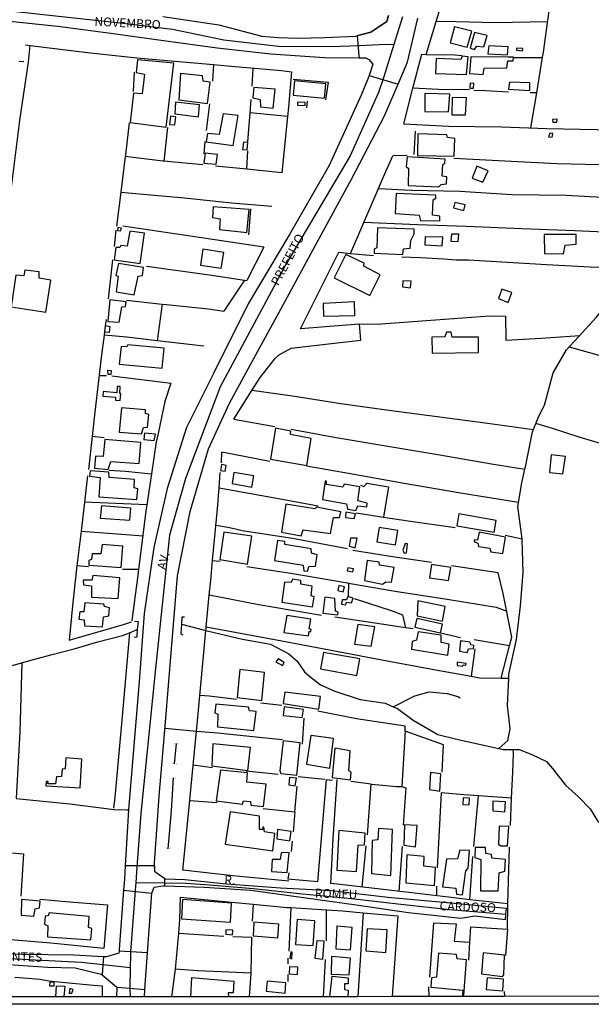
# Model space of a CAD drawing. Units: millimetres. Extents: x 187945 to 190362, y 1671518 to 1674296.
# Drawn here: x 190014 to 190175, y 1671518 to 1671794 of the extents above; entities that cross this region are included whole.
import ezdxf
from ezdxf.enums import TextEntityAlignment as Align

# ---------------------------------------------------------------- set-up
doc = ezdxf.new("R2010")
doc.units = ezdxf.units.MM
doc.header["$MEASUREMENT"] = 0
for name, color, linetype in [('IMAGEM', 7, 'Continuous'), ('V-ARROIO', 5, 'Continuous'), ('V-BUEIRO', 5, 'Continuous'), ('V-CRUZAMENTO', 1, 'Continuous'), ('V-EDIFICACAO', 30, 'Continuous'), ('V-EIXO_DE_LOGRADOURO', 3, 'Continuous'), ('V-LOTE', 1, 'Continuous'), ('V-NOME_DOS_LOGRADOUROS', 7, 'Continuous'), ('V-PONTE_VIADUTO_PASSARELA', 2, 'Continuous'), ('V-QUADRA', 4, 'Continuous'), ('V-TESTADA', 140, 'Continuous'), ('V-VALETA', 6, 'Continuous'), ('X-LIMITE_5000', 7, 'Continuous')]:
    doc.layers.add(name, color=color, linetype=linetype)
picture_1 = doc.add_image_def('image1.jpg', size_in_pixel=(4023, 4630))

# ---------------------------------------------------------------- blocks, each defined once
blk = doc.blocks.new('305')
at = {"color": 0, "linetype": 'ByBlock', "lineweight": -2, "const_width": 0.05}
blk.add_lwpolyline([(0.73, 0.39, 0.60863), (-0.73, 0.38)], format="xyb", dxfattribs=at)

msp = doc.modelspace()

# ---------------------------------------------------------------- linework, layer by layer
at = {"layer": 'V-ARROIO'}
for points in [[(190168.94, 1671702.44), (190170.57, 1671704.1), (190176.55, 1671710.68), (190180.93, 1671716.13)], [(190156.47, 1671668.02), (190156.61, 1671668.66), (190158.64, 1671678.55), (190160.36, 1671682.96), (190161.97, 1671686.08), (190164.4, 1671695.11), (190168.17, 1671701.65), (190168.94, 1671702.44)], [(190155.71, 1671648.5), (190154.46, 1671657.54), (190155.62, 1671664.2), (190156.47, 1671668.02)], [(190151.95, 1671609.27), (190152, 1671610.36), (190154.11, 1671620.14), (190155.23, 1671629.6), (190155.96, 1671638.94), (190155.74, 1671648.28), (190155.71, 1671648.5)], [(190059.82, 1671624.42), (190066.74, 1671622.68)], [(189991.07, 1671608.4), (189991.49, 1671608.52), (189995.3, 1671609.39), (189998.77, 1671610.51), (190006.44, 1671611.64), (190009.28, 1671611.95), (190016.12, 1671613.92), (190023.04, 1671615.81), (190029.68, 1671617.54), (190036.32, 1671619.47), (190043.27, 1671621.24), (190045.24, 1671621.99)], [(190045.24, 1671621.99), (190047.37, 1671622.94)], [(190066.74, 1671622.68), (190069.03, 1671622.1), (190077.01, 1671620.21), (190084.91, 1671618.87), (190090.09, 1671616.12), (190092.44, 1671614.03), (190094.45, 1671611.08), (190095.94, 1671609.71), (190098.96, 1671607.43), (190103.01, 1671605.66), (190110.08, 1671603.3), (190117.15, 1671602.24), (190119.4, 1671601.24)], [(190149.1, 1671589.52), (190151.66, 1671591.75), (190152.37, 1671595.06), (190151.59, 1671601.57), (190151.95, 1671609.27)], [(190119.4, 1671601.24), (190120.6, 1671600.71), (190125.05, 1671597.48), (190132, 1671593.47), (190137.34, 1671592.09), (190143.63, 1671590.71), (190149.1, 1671589.52)], [(190149.1, 1671589.52), (190150.35, 1671589.25), (190154.9, 1671589.21), (190158.45, 1671587.79), (190162.53, 1671585.82), (190164.26, 1671583.82), (190167.87, 1671579.14), (190171.57, 1671575.87), (190174.82, 1671572.53), (190176.87, 1671569.14), (190181.11, 1671564.54), (190185.05, 1671561.82), (190189.92, 1671560.48)]]:
    msp.add_lwpolyline(points, dxfattribs=at)
at = {"layer": 'V-CRUZAMENTO'}
msp.add_lwpolyline([(190118.07, 1671795.63), (190117.6, 1671793.96), (190117.6, 1671793.96), (190113.14, 1671790.96), (190110.18, 1671790.19), (190110.18, 1671790.19), (190109.24, 1671789.94), (190109.24, 1671789.94), (190109.77, 1671784.37), (190109.85, 1671783.72), (190109.85, 1671783.72), (190111.76, 1671783.71), (190111.76, 1671783.71), (190112.59, 1671783.24), (190113.71, 1671781.95), (190113.71, 1671781.95), (190112.65, 1671778.76), (190112.65, 1671778.76), (190120.81, 1671776.36), (190120.81, 1671776.36), (190121.27, 1671777.43), (190121.27, 1671777.43), (190123.46, 1671782.52), (190126.34, 1671794.87)], dxfattribs=at)
for points in [[(190043.54, 1671549.67), (190043.54, 1671549.67), (190051.48, 1671548.81), (190051.48, 1671548.81), (190051.67, 1671549.28), (190051.67, 1671549.28), (190052.16, 1671550.48), (190054.7, 1671550.87), (190055.18, 1671550.85), (190055.18, 1671550.85), (190055.18, 1671550.85), (190055.18, 1671550.85), (190055.2, 1671552.79), (190055.2, 1671552.79), (190052.37, 1671554.77), (190052.32, 1671555.61), (190052.32, 1671555.61), (190052.26, 1671556.46), (190052.26, 1671556.46), (190043.99, 1671556.45), (190043.99, 1671556.45), (190043.77, 1671552.78), (190043.54, 1671549.67)], [(190037.71, 1671528.64), (190037.49, 1671525.8), (190037.49, 1671525.8), (190041.7, 1671522.36), (190041.7, 1671522.36), (190041.7, 1671522.37), (190041.7, 1671522.37), (190045.27, 1671522.08), (190045.27, 1671522.08), (190049.56, 1671521.74), (190049.56, 1671521.74), (190050.29, 1671532.03), (190050.29, 1671532.03), (190045.54, 1671532.32), (190045.54, 1671532.32), (190042.27, 1671532.52), (190042.27, 1671532.52), (190042.24, 1671531.89), (190042.24, 1671531.89), (190038.71, 1671530.87), (190037.89, 1671530.91), (190037.89, 1671530.91), (190037.71, 1671528.64)]]:
    msp.add_lwpolyline(points, close=True, dxfattribs=at)
at = {"layer": 'V-EDIFICACAO'}
for points in [[(190136.69, 1671792.46), (190135.44, 1671787.94), (190140.22, 1671786.75), (190141.53, 1671791.18), (190136.69, 1671792.46)], [(190142.27, 1671790.89), (190141.05, 1671786.43), (190142.34, 1671786.08), (190142.91, 1671787.01), (190144.9, 1671786.78), (190145.83, 1671789.96), (190142.27, 1671790.89)], [(190146.35, 1671787.1), (190146.09, 1671784.89), (190151.58, 1671784.6), (190151.8, 1671786.78), (190146.35, 1671787.1)], [(190138.81, 1671784.15), (190138.42, 1671783.28), (190131.55, 1671783.54), (190131.36, 1671779.34), (190140.06, 1671779.08), (190140.47, 1671783.99), (190138.81, 1671784.15)], [(190141.24, 1671783.99), (190140.89, 1671779.34), (190144.74, 1671779.08), (190145.06, 1671780.78), (190151.35, 1671780.88), (190151.67, 1671782.87), (190153.16, 1671782.86), (190153.26, 1671783.88), (190151.73, 1671783.92), (190141.24, 1671783.99)], [(190154.14, 1671786.43), (190154.14, 1671785.85), (190155.78, 1671785.72), (190155.91, 1671786.36), (190154.14, 1671786.43)], [(190047.47, 1671783.12), (190047.12, 1671779.59), (190049.43, 1671779.14), (190048.76, 1671773.56), (190046.35, 1671773.75), (190045.45, 1671765.51), (190055.5, 1671764.19), (190057.74, 1671782.19), (190047.47, 1671783.12)], [(190059.6, 1671779.3), (190059.06, 1671771.92), (190067.14, 1671770.9), (190067.95, 1671776.87), (190065.93, 1671777.15), (190065.8, 1671778.66), (190059.6, 1671779.3)], [(190091.66, 1671777.25), (190091.28, 1671773.24), (190100.07, 1671772.4), (190100.49, 1671776.42), (190091.66, 1671777.25)], [(190141.08, 1671776.61), (190140.96, 1671775.23), (190142.05, 1671775.23), (190142.14, 1671776.51), (190141.08, 1671776.61)], [(190152.16, 1671776.9), (190151.9, 1671774.91), (190157.87, 1671774.52), (190157.87, 1671776.71), (190152.16, 1671776.9)], [(190080.21, 1671775.39), (190079.95, 1671772.5), (190082, 1671772.05), (190082.04, 1671769.9), (190085.63, 1671769.58), (190086.24, 1671774.91), (190080.21, 1671775.39)], [(190128.34, 1671773.66), (190128.31, 1671768.62), (190135.02, 1671768.55), (190135.34, 1671773.46), (190128.34, 1671773.66)], [(190058.19, 1671771.22), (190057.97, 1671767.94), (190064.61, 1671767.14), (190064.93, 1671770.54), (190058.19, 1671771.22)], [(190092.5, 1671771.25), (190092.46, 1671770.45), (190094.65, 1671770.32), (190094.62, 1671771.12), (190092.5, 1671771.25)], [(190135.98, 1671772.53), (190135.88, 1671767.72), (190139.77, 1671767.69), (190140.02, 1671772.44), (190135.98, 1671772.53)], [(190056.75, 1671767.3), (190056.49, 1671764.93), (190058, 1671764.86), (190058.22, 1671767.17), (190056.75, 1671767.3)], [(190071.54, 1671768.01), (190070.45, 1671762.14), (190067.18, 1671762.46), (190066.82, 1671760.08), (190074.43, 1671759.05), (190075.81, 1671767.53), (190071.54, 1671768.01)], [(190164.25, 1671766.4), (190164.29, 1671765.63), (190165.47, 1671765.6), (190165.57, 1671766.47), (190164.25, 1671766.4)], [(190126.35, 1671762.39), (190126.29, 1671756.26), (190136.53, 1671756.04), (190136.75, 1671761.08), (190134.7, 1671761.3), (190134.5, 1671762.07), (190126.35, 1671762.39)], [(190163.52, 1671762.58), (190163.16, 1671761.49), (190164.13, 1671761.37), (190164.38, 1671762.42), (190163.52, 1671762.58)], [(190077.28, 1671759.97), (190077.04, 1671757.91), (190078.35, 1671757.83), (190078.47, 1671759.87), (190077.28, 1671759.97)], [(190066.47, 1671756.94), (190066.15, 1671754.14), (190069.58, 1671753.79), (190069.97, 1671756.52), (190066.47, 1671756.94)], [(190123.34, 1671755.85), (190123.08, 1671753.12), (190123.72, 1671752.6), (190123.66, 1671747.85), (190132.26, 1671747.44), (190132.9, 1671748.14), (190134.41, 1671748.27), (190134.5, 1671750.23), (190133.22, 1671750.45), (190133.35, 1671753.76), (190133.96, 1671754.11), (190134.02, 1671755.27), (190123.34, 1671755.85)], [(190142.94, 1671753.25), (190141.66, 1671749.88), (190144.65, 1671748.72), (190146.12, 1671751.99), (190142.94, 1671753.25)], [(190120.26, 1671745.58), (190119.97, 1671739.96), (190126.74, 1671739.48), (190127.06, 1671737.94), (190132.52, 1671737.91), (190132.52, 1671739.19), (190130.46, 1671739.51), (190130.62, 1671743.81), (190131.42, 1671744.26), (190131.46, 1671745.09), (190120.26, 1671745.58)], [(190136.72, 1671743.04), (190136.37, 1671741.53), (190139.25, 1671740.79), (190139.67, 1671742.4), (190136.72, 1671743.04)], [(190068.75, 1671741.82), (190068.62, 1671738.84), (190070.74, 1671738.45), (190070.58, 1671735.4), (190078.25, 1671734.63), (190078.86, 1671741.05), (190068.75, 1671741.82)], [(190045.32, 1671734.95), (190044.52, 1671730.78), (190042.76, 1671730.94), (190042.5, 1671730.4), (190041.38, 1671730.4), (190040.93, 1671726.93), (190048.24, 1671725.84), (190049.43, 1671734.38), (190045.32, 1671734.95)], [(190041.92, 1671736.01), (190041.82, 1671735.21), (190042.66, 1671735.05), (190042.95, 1671735.79), (190041.92, 1671736.01)], [(190114.96, 1671735.95), (190114.77, 1671730.33), (190114.09, 1671729.88), (190114.09, 1671728.79), (190122.15, 1671728.44), (190122.34, 1671730.04), (190124.2, 1671730.24), (190124.36, 1671732.39), (190125.36, 1671734.22), (190125.29, 1671735.56), (190114.96, 1671735.95)], [(190135.85, 1671734.18), (190135.66, 1671732.16), (190137.71, 1671732.03), (190137.87, 1671734.09), (190135.85, 1671734.18)], [(190161.94, 1671734.02), (190162.01, 1671728.73), (190167.33, 1671728.6), (190167.78, 1671731.04), (190170.93, 1671731.33), (190170.86, 1671734.02), (190161.94, 1671734.02)], [(190128.41, 1671733.41), (190128.34, 1671731.14), (190133.16, 1671730.85), (190133.38, 1671733.25), (190128.41, 1671733.41)], [(190065.83, 1671729.88), (190065.19, 1671725.39), (190071, 1671724.56), (190071.77, 1671729.02), (190065.83, 1671729.88)], [(190106.07, 1671728.44), (190102.83, 1671721.83), (190112.88, 1671716.85), (190115.76, 1671722.73), (190111.17, 1671725.13), (190111.27, 1671725.94), (190106.07, 1671728.44)], [(190042.11, 1671725.9), (190041.34, 1671722.53), (190042.05, 1671722.28), (190041.5, 1671717.91), (190046.57, 1671717.11), (190047.67, 1671722.31), (190048.85, 1671722.5), (190049.17, 1671724.75), (190042.11, 1671725.9)], [(190015.8, 1671724.04), (190015.45, 1671722.37), (190013.23, 1671722.6), (190011.95, 1671713.71), (190021.7, 1671712.2), (190023.05, 1671721.19), (190019.84, 1671721.8), (190019.78, 1671723.5), (190015.8, 1671724.04)], [(190122.09, 1671721.03), (190122.05, 1671719.29), (190124.27, 1671719.07), (190124.52, 1671720.96), (190122.09, 1671721.03)], [(190150.01, 1671718.62), (190149.07, 1671716.02), (190151.77, 1671714.96), (190152.76, 1671717.69), (190150.01, 1671718.62)], [(190039.64, 1671715.63), (190039.16, 1671709.6), (190042.34, 1671709.34), (190043.04, 1671713.68), (190044.14, 1671713.77), (190044.26, 1671715.09), (190039.64, 1671715.63)], [(190099.75, 1671714.64), (190099.85, 1671711.08), (190108.64, 1671711.3), (190108.54, 1671715.12), (190099.75, 1671714.64)], [(190038.22, 1671706.66), (190038.22, 1671706.64), (190039.62, 1671706.56), (190039.74, 1671708.1), (190038.38, 1671708.32)], [(190139.64, 1671705.17), (190136.01, 1671705.17), (190135.76, 1671706.59), (190134.44, 1671706.62), (190133.93, 1671705.24), (190130.33, 1671705.14), (190130.43, 1671700.71), (190143.43, 1671700.9), (190143.39, 1671705.17), (190139.64, 1671705.17)], [(190044.71, 1671703.05), (190044.49, 1671702.48), (190042.85, 1671702.57), (190042.34, 1671697.6), (190054.4, 1671696.48), (190055.01, 1671702.03), (190044.71, 1671703.05)], [(190039.06, 1671695.83), (190039.1, 1671694.78), (190040.06, 1671694.78), (190040.16, 1671695.71), (190039.06, 1671695.83)], [(190037.77, 1671689.88), (190037.73, 1671688.58), (190041.28, 1671688.3), (190041.24, 1671687.48), (190042.62, 1671687.4), (190042.74, 1671689.29), (190042.46, 1671689.29), (190042.58, 1671691.3), (190041.79, 1671691.34), (190041.63, 1671689.48), (190037.77, 1671689.88)], [(190042.95, 1671685.31), (190042.34, 1671678.47), (190048.6, 1671677.96), (190049.14, 1671679.76), (190050.26, 1671679.82), (190050.65, 1671683.41), (190049.72, 1671683.7), (190049.69, 1671684.76), (190042.95, 1671685.31)], [(190086.34, 1671679.53), (190084.92, 1671670.9), (190095.16, 1671669.1), (190096.38, 1671676.71), (190090.51, 1671677.8), (190090.57, 1671678.76), (190086.34, 1671679.53)], [(190038.29, 1671676.42), (190037.81, 1671671.64), (190035.63, 1671671.67), (190035.41, 1671668.36), (190039.22, 1671667.98), (190039.93, 1671670.23), (190047.92, 1671669.62), (190048.37, 1671675.52), (190038.29, 1671676.42)], [(190049.4, 1671678.18), (190049.21, 1671676.42), (190052.19, 1671676.1), (190052.54, 1671677.93), (190049.4, 1671678.18)], [(190163.87, 1671672.05), (190163.39, 1671667.11), (190167.11, 1671666.7), (190167.88, 1671671.61), (190163.87, 1671672.05)], [(190039.48, 1671665.7), (190039.39, 1671667.24), (190034.12, 1671667.56), (190033.93, 1671666.12), (190036.95, 1671665.73), (190036.59, 1671660.24), (190047.28, 1671659.47), (190047.57, 1671662.49), (190046.51, 1671662.75), (190046.67, 1671665.12), (190039.48, 1671665.7)], [(190071.06, 1671669.37), (190070.85, 1671667.7), (190072.18, 1671667.48), (190072.43, 1671669.09), (190071.06, 1671669.37)], [(190074.59, 1671667.08), (190074.11, 1671663.97), (190079.63, 1671662.94), (190080.21, 1671666.18), (190074.59, 1671667.08)], [(190100.68, 1671663.77), (190100.62, 1671664.71), (190100.26, 1671664.71), (190099.56, 1671659.51), (190106.26, 1671658.29), (190106.52, 1671656.84), (190108.86, 1671656.39), (190109.44, 1671657.74), (190111.98, 1671657.45), (190112.1, 1671658.48), (190109.47, 1671659.12), (190110.02, 1671663.1), (190105.65, 1671663.87), (190105.21, 1671662.97), (190100.68, 1671663.77)], [(190037.33, 1671657.71), (190037.01, 1671654.28), (190045.29, 1671653.73), (190045.55, 1671657.07), (190037.33, 1671657.71)], [(190089.22, 1671658.19), (190088, 1671650.33), (190093.56, 1671649.3), (190094.07, 1671651.03), (190101.74, 1671649.98), (190102.61, 1671654.44), (190104.31, 1671654.5), (190104.66, 1671656.01), (190097.82, 1671657.39), (190097.34, 1671656.88), (190089.22, 1671658.19)], [(190106.1, 1671655.91), (190105.98, 1671654.5), (190108.45, 1671654.15), (190108.77, 1671655.53), (190106.1, 1671655.91)], [(190137.87, 1671655.53), (190137.36, 1671652.13), (190147.79, 1671650.33), (190148.43, 1671653.63), (190137.87, 1671655.53)], [(190115.51, 1671651.64), (190114.83, 1671647.63), (190120.06, 1671646.73), (190120.74, 1671650.78), (190115.51, 1671651.64)], [(190071.8, 1671650.33), (190070.64, 1671642.66), (190078.38, 1671641.34), (190079.66, 1671649.24), (190071.8, 1671650.33)], [(190107.42, 1671648.63), (190107.07, 1671646.38), (190108.74, 1671645.9), (190109.28, 1671648.6), (190107.42, 1671648.63)], [(190143.62, 1671650.33), (190143.11, 1671648.11), (190142.21, 1671648.15), (190142.21, 1671647.73), (190143.27, 1671647.22), (190143.43, 1671646.32), (190146.57, 1671645.8), (190146.92, 1671644.81), (190150.26, 1671644.33), (190151, 1671648.88), (190143.62, 1671650.33)], [(190037.49, 1671646.83), (190037.14, 1671644.23), (190034.76, 1671644.26), (190034.54, 1671642.63), (190033.77, 1671642.34), (190033.77, 1671641.02), (190042.88, 1671640.41), (190043.36, 1671646.38), (190037.49, 1671646.83)], [(190088.93, 1671646.83), (190088.9, 1671647.73), (190086.85, 1671647.99), (190086.01, 1671642.4), (190094.04, 1671641.02), (190094.29, 1671639.48), (190095.32, 1671639.35), (190095.64, 1671640.64), (190097.54, 1671640.73), (190098.02, 1671643.94), (190096.44, 1671644.42), (190096.35, 1671645.68), (190088.93, 1671646.83)], [(190122.79, 1671647.15), (190122.12, 1671645.23), (190122.53, 1671644.42), (190123.14, 1671644.55), (190123.47, 1671647.06), (190122.79, 1671647.15)], [(190106.65, 1671640.32), (190106.49, 1671639.45), (190108.06, 1671639.19), (190108.22, 1671640.03), (190106.65, 1671640.32)], [(190115.57, 1671641.02), (190115.44, 1671641.89), (190112.14, 1671642.34), (190111.3, 1671636.72), (190116.44, 1671635.73), (190117.3, 1671636.34), (190118.94, 1671636.24), (190119.65, 1671640.35), (190115.57, 1671641.02)], [(190130.17, 1671641.28), (190129.66, 1671637.52), (190135.02, 1671636.72), (190135.66, 1671640.38), (190130.17, 1671641.28)], [(190034.86, 1671638.1), (190034.64, 1671636.79), (190032.2, 1671636.82), (190032.26, 1671635.5), (190034.57, 1671635.28), (190034.51, 1671632.07), (190042.02, 1671631.65), (190042.53, 1671637.49), (190034.86, 1671638.1)], [(190091.05, 1671637.11), (190090.67, 1671636.14), (190088.87, 1671636.3), (190088.1, 1671630.66), (190096.7, 1671629.34), (190097.21, 1671632.16), (190096.32, 1671632.42), (190096.64, 1671635.15), (190093.46, 1671635.69), (190093.43, 1671636.75), (190091.05, 1671637.11)], [(190104.08, 1671635.3), (190103.8, 1671633.96), (190105.32, 1671633.54), (190105.76, 1671634.92), (190104.08, 1671635.3)], [(190100.2, 1671632.04), (190099.59, 1671627.51), (190103.86, 1671627.06), (190103.89, 1671627.83), (190103.15, 1671628.12), (190102.99, 1671631.68), (190100.2, 1671632.04)], [(190106.68, 1671632.27), (190106.32, 1671631.3), (190105.08, 1671631.28), (190104.86, 1671630.05), (190106.11, 1671629.89), (190106.25, 1671630.65), (190107.66, 1671630.41), (190108.19, 1671631.77), (190106.68, 1671632.27)], [(190032.68, 1671630.46), (190032.36, 1671627.96), (190031.2, 1671627.9), (190031.01, 1671625.87), (190032.45, 1671625.65), (190032.52, 1671623.98), (190037.59, 1671623.69), (190037.88, 1671626.52), (190039.42, 1671626.84), (190039.58, 1671629.08), (190038.17, 1671629.4), (190038.01, 1671630.05), (190032.68, 1671630.46)], [(190126.35, 1671631.04), (190126.16, 1671626.81), (190133.32, 1671625.3), (190134.06, 1671629.47), (190126.35, 1671631.04)], [(190089.51, 1671626.9), (190088.68, 1671622.15), (190095.61, 1671621.19), (190095.8, 1671622.44), (190096.27, 1671622.36), (190096.37, 1671622.97), (190095.8, 1671623.15), (190096.22, 1671625.87), (190089.51, 1671626.9)], [(190126.03, 1671626.07), (190125.52, 1671623.6), (190125.52, 1671623.6), (190132.74, 1671622.02), (190133.29, 1671624.49), (190126.03, 1671626.07)], [(190109.44, 1671624.37), (190108.57, 1671618.85), (190113.23, 1671618.24), (190114.22, 1671623.66), (190109.44, 1671624.37)], [(190126.45, 1671622.34), (190125.97, 1671619.91), (190124.75, 1671619.58), (190124.59, 1671617.47), (190134.83, 1671615.7), (190135.21, 1671618.81), (190132.96, 1671619.33), (190132.9, 1671621.35), (190126.45, 1671622.34)], [(190138.39, 1671619.75), (190138.07, 1671616.82), (190140.22, 1671616.5), (190140.63, 1671617.5), (190141.98, 1671617.6), (190142.11, 1671618.43), (190141.24, 1671618.62), (190141.12, 1671619.42), (190138.39, 1671619.75)], [(190099.81, 1671616.5), (190098.98, 1671611.88), (190109.22, 1671610.05), (190110.05, 1671614.67), (190099.81, 1671616.5)], [(190087.01, 1671614.74), (190086.43, 1671613.84), (190088.29, 1671612.81), (190088.77, 1671613.71), (190087.01, 1671614.74)], [(190137.43, 1671613.78), (190137.38, 1671612.82), (190138.97, 1671612.61), (190139.06, 1671613.03), (190139.89, 1671612.95), (190139.97, 1671613.38), (190137.43, 1671613.78)], [(190076.23, 1671611.72), (190075.52, 1671603.86), (190082.42, 1671602.99), (190083.25, 1671610.82), (190076.23, 1671611.72)], [(190088.93, 1671605.34), (190088.42, 1671602.19), (190098.5, 1671600.59), (190099.01, 1671604.15), (190088.93, 1671605.34)], [(190069.55, 1671601.97), (190069.26, 1671599.5), (190070.1, 1671599.11), (190069.94, 1671595.61), (190080.24, 1671594.55), (190080.82, 1671599.85), (190078.99, 1671600.07), (190078.73, 1671601.1), (190069.55, 1671601.97)], [(190088.74, 1671601.23), (190088.45, 1671598.79), (190093.81, 1671598.21), (190094.2, 1671600.49), (190088.74, 1671601.23)], [(190096.25, 1671593.17), (190095, 1671585.05), (190101.61, 1671583.93), (190102.61, 1671592.34), (190096.25, 1671593.17)], [(190068.65, 1671590.77), (190068.36, 1671584.57), (190078.54, 1671583.32), (190079.28, 1671589.77), (190068.65, 1671590.77)], [(190088.42, 1671591.6), (190087.55, 1671583.19), (190087.84, 1671582.42), (190092.34, 1671582.01), (190093.27, 1671591.12), (190088.42, 1671591.6)], [(190102.96, 1671589.61), (190102.22, 1671581.3), (190107.36, 1671580.66), (190107.55, 1671582.81), (190106.94, 1671583.23), (190107.29, 1671588.87), (190102.96, 1671589.61)], [(190027.35, 1671586.88), (190027.13, 1671583.77), (190026.23, 1671583.64), (190026.1, 1671581.65), (190024.66, 1671581.56), (190024.43, 1671579.53), (190022.28, 1671579.53), (190022.33, 1671580.21), (190021.8, 1671580.24), (190021.7, 1671578.96), (190031.33, 1671578.41), (190031.84, 1671586.47), (190027.35, 1671586.88)], [(190070.84, 1671583.39), (190069.62, 1671574.78), (190077, 1671573.79), (190077.33, 1671574.75), (190079.3, 1671574.56), (190079.34, 1671573.53), (190082.93, 1671573.15), (190083.64, 1671579.44), (190078.25, 1671580.05), (190078.44, 1671582.68), (190070.84, 1671583.39)], [(190129.88, 1671582.78), (190129.63, 1671577.93), (190132.52, 1671577.48), (190132.8, 1671582.39), (190129.88, 1671582.78)], [(190090.28, 1671581.36), (190090.06, 1671579.28), (190091.86, 1671578.99), (190092.24, 1671581.11), (190090.28, 1671581.36)], [(190139.12, 1671575.6), (190139, 1671573.76), (190140.8, 1671573.68), (190140.92, 1671575.52), (190139.12, 1671575.6)], [(190147.47, 1671574.66), (190147.41, 1671571.93), (190150.84, 1671571.67), (190151, 1671574.46), (190147.47, 1671574.66)], [(190081.81, 1671566.7), (190081.81, 1671570.48), (190073.5, 1671571.67), (190072.15, 1671562.59), (190085.57, 1671560.7), (190086.11, 1671565.57), (190083.16, 1671566.09), (190083.03, 1671567.37), (190082.72, 1671567.35), (190082.74, 1671566.73), (190081.81, 1671566.7)], [(190122.6, 1671567.98), (190122.41, 1671562.27), (190125.74, 1671561.88), (190126.16, 1671567.79), (190122.6, 1671567.98)], [(190086.88, 1671566.7), (190086.69, 1671564.13), (190090.38, 1671563.55), (190090.73, 1671566.12), (190086.88, 1671566.7)], [(190104.11, 1671566.44), (190103.57, 1671555.31), (190109.06, 1671554.92), (190109.6, 1671562.33), (190111.37, 1671562.4), (190111.5, 1671565.64), (190104.11, 1671566.44)], [(190115.31, 1671567.02), (190115.06, 1671563.78), (190113.52, 1671563.58), (190113.29, 1671554.31), (190118.78, 1671553.73), (190119.23, 1671566.67), (190115.31, 1671567.02)], [(190149.23, 1671567.66), (190149.07, 1671562.56), (190149.72, 1671562.08), (190151.55, 1671562.08), (190151.96, 1671567.56), (190149.23, 1671567.66)], [(190087.88, 1671560.18), (190087.62, 1671558.26), (190085.4, 1671558.26), (190085.21, 1671554.86), (190089.54, 1671554.66), (190090.12, 1671560.22), (190087.88, 1671560.18)], [(190123.24, 1671559.54), (190122.98, 1671551.71), (190131.04, 1671550.97), (190131.3, 1671555.98), (190128.05, 1671556.43), (190128.09, 1671559.16), (190123.24, 1671559.54)], [(190137.52, 1671558.42), (190134.38, 1671558.39), (190133.25, 1671550.56), (190137.01, 1671550.17), (190137.26, 1671548.5), (190138.9, 1671548.37), (190139.86, 1671555.11), (190140.51, 1671555.88), (190140.92, 1671560.76), (190138.16, 1671560.89), (190137.52, 1671558.42)], [(190147.21, 1671558.61), (190147.05, 1671559.7), (190145.48, 1671559.93), (190145.38, 1671561.66), (190142.5, 1671561.66), (190142.4, 1671558.8), (190144.07, 1671558.23), (190144, 1671549.46), (190148.98, 1671549.46), (190149.23, 1671554.54), (190150.84, 1671554.95), (190151.03, 1671558.29), (190147.21, 1671558.61)], [(190014.87, 1671546.99), (190014.77, 1671542.63), (190018.3, 1671542.37), (190018.65, 1671544.36), (190019.94, 1671544.65), (190020.07, 1671546.51), (190014.87, 1671546.99)], [(190060.18, 1671546.99), (190059.86, 1671541.57), (190073.66, 1671540.61), (190073.95, 1671545.97), (190060.18, 1671546.99)], [(190022.6, 1671543.24), (190022.38, 1671542.47), (190021.51, 1671542.37), (190021.32, 1671540.13), (190022.22, 1671539.64), (190022.15, 1671536.56), (190034.35, 1671535.67), (190034.64, 1671538.87), (190033.64, 1671539.16), (190033.83, 1671542.28), (190022.6, 1671543.24)], [(190080.24, 1671540.64), (190080.05, 1671536.76), (190086.95, 1671536.28), (190087.23, 1671540.06), (190080.24, 1671540.64)], [(190092.37, 1671541.44), (190091.92, 1671534.41), (190096.89, 1671534.06), (190097.41, 1671541.06), (190092.37, 1671541.44)], [(190072.31, 1671538.52), (190072.28, 1671537.3), (190074.17, 1671537.08), (190074.3, 1671538.43), (190072.31, 1671538.52)], [(190103.54, 1671539.52), (190103.25, 1671533.19), (190107.42, 1671532.87), (190107.84, 1671539.13), (190103.54, 1671539.52)], [(190112.07, 1671538.78), (190111.69, 1671532.55), (190117.3, 1671532.14), (190117.75, 1671538.46), (190112.07, 1671538.78)], [(190097.92, 1671535.44), (190097.37, 1671530.5), (190099.62, 1671530.21), (190100.04, 1671535.28), (190097.92, 1671535.44)], [(190090.57, 1671532.3), (190090.38, 1671530.5), (190090.86, 1671530.37), (190091.02, 1671532.17), (190090.57, 1671532.3)], [(190137.39, 1671530.31), (190137.23, 1671531.56), (190132.13, 1671531.94), (190131.62, 1671525.17), (190130.24, 1671525.01), (190130.04, 1671522.41), (190138.97, 1671521.55), (190138.95, 1671520.15), (190139.32, 1671520.13), (190140.09, 1671530.05), (190137.39, 1671530.31)], [(190144.71, 1671532.07), (190144.29, 1671526.1), (190150.2, 1671525.4), (190150.55, 1671525.88), (190150.74, 1671531.33), (190144.71, 1671532.07)], [(190102.06, 1671531.01), (190101.96, 1671526.04), (190107, 1671525.81), (190107.36, 1671530.56), (190102.06, 1671531.01)], [(190090.28, 1671528.12), (190090.15, 1671526.1), (190092.53, 1671525.97), (190092.63, 1671527.96), (190090.28, 1671528.12)], [(190022.79, 1671523.73), (190022.73, 1671522.76), (190023.98, 1671522.7), (190024.06, 1671523.67), (190022.79, 1671523.73)], [(190083.99, 1671524.05), (190083.7, 1671521.26), (190089.03, 1671520.71), (190089.19, 1671523.57), (190083.99, 1671524.05)], [(190145.83, 1671525.04), (190145.61, 1671521.74), (190150.23, 1671521.32), (190150.45, 1671524.63), (190145.83, 1671525.04)], [(190028.47, 1671521.96), (190028.25, 1671520.71), (190029.02, 1671520.71), (190029.37, 1671521.74), (190028.47, 1671521.96)]]:
    msp.add_lwpolyline(points, close=True, dxfattribs=at)
for points in [[(190062.52, 1671519.65), (190062.76, 1671525.1), (190074.59, 1671524.08), (190074.35, 1671520.77), (190073.01, 1671520.77), (190073.09, 1671519.66)], [(190101.58, 1671519.69), (190102.23, 1671525.43), (190106.76, 1671525), (190106.73, 1671523.34), (190105.7, 1671523.3), (190105.74, 1671521.69), (190106.73, 1671521.56), (190106.65, 1671519.7)], [(190024.53, 1671519.62), (190024.72, 1671522.77), (190027.05, 1671522.61), (190026.73, 1671519.62)]]:
    msp.add_lwpolyline(points, dxfattribs=at)
at = {"layer": 'V-EIXO_DE_LOGRADOURO'}
for points in [[(190109.97, 1671787.14), (190101.8, 1671786.85), (190087.18, 1671786.93), (190071.77, 1671788.66), (190057.31, 1671791.73), (190042.61, 1671793.46), (190027.91, 1671795.04), (190013.21, 1671796.62), (189998.51, 1671798.2), (189984.05, 1671799.07), (189969.59, 1671799.78), (189962.84, 1671800.2)], [(190122.06, 1671795.21), (190119.61, 1671787.49)], [(190115.49, 1671787.34), (190109.97, 1671787.14)], [(190119.61, 1671787.49), (190115.49, 1671787.34)], [(190119.61, 1671787.49), (190116.65, 1671778.14)], [(190116.65, 1671778.14), (190115.32, 1671773.94), (190107.28, 1671756.14), (190089.23, 1671725.58), (190070.71, 1671691.24), (190061.01, 1671665.4), (190056.44, 1671649.49), (190052.58, 1671612), (190048.4, 1671571.2), (190047.29, 1671556.12)], [(190037.71, 1671528.64), (190031.72, 1671529.29), (190018.68, 1671530), (190005.64, 1671530.63), (189993.39, 1671530.95), (189981.14, 1671531.97), (189968.97, 1671533.7), (189956.8, 1671535.2), (189944.47, 1671536.3), (189932.14, 1671537.4), (189926.9, 1671539.61), (189925.4, 1671543.94), (189926.03, 1671558.59), (189927.74, 1671576.39)], [(190047.29, 1671556.12), (190046.97, 1671551.82)], [(190046.97, 1671551.82), (190046.81, 1671549.58)], [(190046.97, 1671551.82), (190055.21, 1671551.69)], [(190055.21, 1671551.69), (190061.03, 1671551.59), (190067.73, 1671551.11), (190080.14, 1671550.16), (190093.89, 1671548.66), (190107.72, 1671547.32), (190121.55, 1671545.74), (190135.38, 1671544.24), (190151.14, 1671542.91)], [(190046.81, 1671549.58), (190045.54, 1671532.32)], [(190045.54, 1671532.32), (190045.48, 1671531.5), (190045.4, 1671527.8)], [(190042.03, 1671528.17), (190037.71, 1671528.64)], [(190045.4, 1671527.8), (190042.03, 1671528.17)], [(190045.4, 1671527.8), (190045.27, 1671522.08)], [(190045.27, 1671522.08), (190045.38, 1671519.64)]]:
    msp.add_lwpolyline(points, dxfattribs=at)
at = {"layer": 'V-LOTE'}
for points in [[(190131.54, 1671793.93), (190134.21, 1671802.77)], [(190161.43, 1671783.88), (190161.67, 1671785.35), (190163.26, 1671796.92)], [(190128.74, 1671784.67), (190131.54, 1671793.93)], [(190162.84, 1671793.89), (190148.02, 1671793.58), (190137.16, 1671793.82), (190131.54, 1671793.93)], [(190011.77, 1671744.84), (190012.01, 1671747.35), (190014.4, 1671766.06), (190016.79, 1671782.54), (190017.31, 1671787.23)], [(190015.95, 1671787.4), (190017.31, 1671787.23)], [(190017.31, 1671787.23), (190033.38, 1671785.19), (190047.3, 1671783.77)], [(190124.99, 1671775.19), (190127.43, 1671784.8)], [(190127.43, 1671784.8), (190128.74, 1671784.67)], [(190128.74, 1671784.67), (190136.8, 1671784.54), (190138.74, 1671784.42)], [(190153.24, 1671783.86), (190161.01, 1671783.86), (190161.43, 1671783.88)], [(190159.79, 1671773.85), (190161.43, 1671783.88)], [(190014.16, 1671782.78), (190015.52, 1671782.7)], [(190057.96, 1671782.79), (190068.88, 1671781.82)], [(190068.88, 1671781.82), (190068.57, 1671777.2)], [(190068.88, 1671781.82), (190072.77, 1671781.48), (190088.03, 1671780.14), (190090.83, 1671779.82)], [(190046.53, 1671779.72), (190046.21, 1671774.23)], [(190079.7, 1671775.77), (190080.03, 1671780.84)], [(190090.83, 1671779.82), (190089.92, 1671769.89)], [(190122.43, 1671765.13), (190124.99, 1671775.19)], [(190140.9, 1671774.74), (190132.18, 1671774.82), (190124.99, 1671775.19)], [(190151.84, 1671774.1), (190145.42, 1671774.42), (190142.09, 1671774.58)], [(190159.79, 1671773.85), (190157.94, 1671773.86)], [(190158.19, 1671764.03), (190159.79, 1671773.85)], [(190067.77, 1671770.83), (190066.81, 1671763.27)], [(190079.15, 1671768.21), (190079.46, 1671772.03)], [(190078.5, 1671760.09), (190079.15, 1671768.21)], [(190089.66, 1671767.24), (190079.15, 1671768.21)], [(190089.66, 1671767.24), (190088.11, 1671751.38)], [(190089.92, 1671769.89), (190089.66, 1671767.24)], [(190045.09, 1671765.48), (190044.06, 1671756.4), (190044.01, 1671756.02)], [(190122.43, 1671765.13), (190134.99, 1671764.53), (190149.89, 1671764.29), (190162.65, 1671763.89), (190176.76, 1671763.57), (190190.47, 1671763.17), (190200.73, 1671762.6)], [(190055.88, 1671764.14), (190054.84, 1671754.67)], [(190066.42, 1671760.17), (190066.1, 1671756.74)], [(190078.26, 1671752.37), (190078.5, 1671757.54)], [(190116.56, 1671750.08), (190119.31, 1671756.2)], [(190123.34, 1671756.29), (190119.31, 1671756.2)], [(190044.01, 1671756.02), (190042.77, 1671745.96)], [(190054.84, 1671754.67), (190054.57, 1671754.69), (190044.01, 1671756.02)], [(190065.88, 1671753.66), (190054.84, 1671754.67)], [(190201.18, 1671752.74), (190181.44, 1671753.52), (190165.43, 1671753.92), (190149.02, 1671754.79), (190136.5, 1671755.42)], [(190078.26, 1671752.37), (190069.38, 1671753.26)], [(190088.11, 1671751.38), (190078.26, 1671752.37)], [(190115.24, 1671746.99), (190116.56, 1671750.08)], [(190042.77, 1671745.96), (190041.59, 1671736.35)], [(190042.77, 1671745.96), (190060.68, 1671744.34), (190073.91, 1671742.99), (190085.31, 1671742.03)], [(190111.15, 1671737.44), (190115.24, 1671746.99)], [(190115.24, 1671746.99), (190124.54, 1671746.47), (190138.17, 1671746.23), (190152.91, 1671745.28), (190168.13, 1671745.12), (190183.27, 1671744.25), (190197.61, 1671743.7)], [(190107.43, 1671728.74), (190111.15, 1671737.44)], [(190191.12, 1671734.14), (190170.55, 1671735.04), (190155.57, 1671735.59), (190139.96, 1671736.3), (190126.25, 1671736.78), (190111.15, 1671737.44)], [(190041.35, 1671735.24), (190040.87, 1671730.62)], [(190083.02, 1671730.5), (190063.62, 1671733.35), (190048.41, 1671735.66), (190043.32, 1671736.38)], [(190083.02, 1671730.5), (190078.25, 1671721.13)], [(190093.38, 1671707.53), (190104.08, 1671729.08)], [(190104.08, 1671729.08), (190107.43, 1671728.74)], [(190107.43, 1671728.74), (190113.83, 1671728.09)], [(190040.48, 1671726.96), (190039.2, 1671715.98)], [(190121.84, 1671727.78), (190127.15, 1671727.54), (190127.22, 1671727.53), (190130.42, 1671727.43), (190133.71, 1671727.19), (190137.1, 1671726.87), (190140.57, 1671726.87), (190162.57, 1671725.6), (190174.85, 1671724.97), (190185.61, 1671724.58)], [(190050.02, 1671725.18), (190067.7, 1671722.72), (190077.54, 1671721.2)], [(190077.54, 1671721.2), (190071.78, 1671712.46)], [(190077.54, 1671721.2), (190078.25, 1671721.13)], [(190044.36, 1671715.58), (190054.4, 1671714.44)], [(190054.4, 1671714.44), (190053.04, 1671704.15)], [(190054.4, 1671714.44), (190055.51, 1671714.31), (190067.45, 1671713.12), (190071.78, 1671712.46)], [(190038.64, 1671710.09), (190038.38, 1671708.32)], [(190109.94, 1671708.82), (190116.04, 1671708.9), (190131.34, 1671710.01), (190146.48, 1671711.2), (190151, 1671711.12), (190151.08, 1671704.31), (190161.06, 1671704.86), (190171.92, 1671705.59)], [(190038.22, 1671706.66), (190038.1, 1671705.73)], [(190087.15, 1671700.12), (190090.68, 1671702.09), (190101.22, 1671703.28), (190110.33, 1671704.31), (190109.94, 1671708.82)], [(190109.82, 1671708.82), (190093.38, 1671707.53)], [(190109.94, 1671708.82), (190109.94, 1671708.83), (190109.82, 1671708.82)], [(190109.82, 1671708.82), (190109.94, 1671708.82)], [(190038.1, 1671705.73), (190037.29, 1671699.43), (190035.22, 1671681.6), (190034.73, 1671677.19)], [(190053.04, 1671704.15), (190044.44, 1671705.16), (190038.1, 1671705.73)], [(190066.18, 1671702.61), (190053.04, 1671704.15)], [(190168.94, 1671702.44), (190182.65, 1671698.56), (190196.44, 1671695.07), (190201.89, 1671693.25)], [(190079.66, 1671690.13), (190081.99, 1671693.82), (190086.13, 1671699.1), (190087.15, 1671700.12)], [(190036.71, 1671694.43), (190038.75, 1671694.43)], [(190040.26, 1671694.27), (190056.86, 1671692.19)], [(190056.86, 1671692.19), (190055.15, 1671687.09), (190053.25, 1671678.03)], [(190074.58, 1671682.08), (190079.66, 1671690.13)], [(190158.86, 1671679.12), (190145.31, 1671680.94), (190131.76, 1671682.76), (190118.21, 1671684.58), (190104.66, 1671686.4), (190091.11, 1671688.54), (190079.66, 1671690.13)], [(190074.58, 1671682.08), (190086.16, 1671680.06)], [(190090.67, 1671679.27), (190103.35, 1671676.97), (190117.93, 1671674.51), (190132.51, 1671672.05), (190147.09, 1671669.59), (190156.47, 1671668.02)], [(190200.43, 1671668.8), (190185.34, 1671673.05), (190171.71, 1671677.01), (190168.02, 1671678.29), (190164.22, 1671679.48), (190160.46, 1671680.61), (190159.55, 1671680.88)], [(190034.73, 1671677.19), (190033.71, 1671667.99)], [(190038.11, 1671676.84), (190034.73, 1671677.19)], [(190052.77, 1671675.75), (190051.4, 1671666.71)], [(190071.07, 1671669.86), (190071.23, 1671672.78)], [(190084.75, 1671670.21), (190071.23, 1671672.78)], [(190039.46, 1671667.77), (190044.08, 1671667.53), (190051.4, 1671666.71)], [(190154.66, 1671658.71), (190138.32, 1671661.26), (190122.55, 1671664.03), (190106.86, 1671666.8), (190095.05, 1671668.86)], [(190033.39, 1671666.16), (190032.53, 1671658.78)], [(190051.4, 1671666.71), (190050.07, 1671657.98)], [(190070.44, 1671662.76), (190070.76, 1671667.1)], [(190070.01, 1671656.86), (190070.44, 1671662.76)], [(190070.44, 1671662.76), (190087.11, 1671659.76), (190098.29, 1671657.7)], [(190110.24, 1671663.51), (190111.19, 1671663.19), (190111.98, 1671664.14), (190118.09, 1671663.11), (190116.7, 1671654.59)], [(190032.53, 1671658.78), (190031.58, 1671650.59)], [(190050.07, 1671657.98), (190032.53, 1671658.78)], [(190050.07, 1671657.98), (190049.82, 1671656.36), (190047.49, 1671637.53), (190045.85, 1671625.5)], [(190068.61, 1671642.33), (190070.01, 1671656.86)], [(190108.99, 1671655.8), (190116.7, 1671654.59)], [(190116.7, 1671654.59), (190123.65, 1671653.5), (190136.81, 1671651.6)], [(190106.59, 1671645.67), (190091.04, 1671648.52), (190076.92, 1671650.74), (190075.08, 1671651.14), (190072.86, 1671651.64), (190069.56, 1671652.16)], [(190031.58, 1671650.59), (190031.32, 1671648.33), (190030.44, 1671640.82)], [(190031.58, 1671650.59), (190045.54, 1671649.62), (190048.94, 1671649.28)], [(190150.92, 1671649.46), (190155.71, 1671648.5)], [(190130.24, 1671641.78), (190119.92, 1671643.29), (190108.02, 1671645.19)], [(190030.44, 1671640.82), (190029.25, 1671630.58), (190028.29, 1671619.92), (190043.5, 1671624.37), (190045.79, 1671625.08)], [(190033.68, 1671640.55), (190030.44, 1671640.82)], [(190047.77, 1671639.83), (190043.23, 1671639.83)], [(190068.08, 1671636.77), (190068.61, 1671642.33)], [(190068.61, 1671642.33), (190070.75, 1671642.14)], [(190078.24, 1671640.71), (190090.6, 1671638.81), (190106.53, 1671636.04), (190106.85, 1671635.99)], [(190152.15, 1671618.34), (190152.77, 1671620.77), (190150.39, 1671633.06), (190148.96, 1671638.85), (190135.79, 1671640.83)], [(190067.68, 1671632.59), (190068.08, 1671636.77)], [(190106.85, 1671635.99), (190106.77, 1671632.31)], [(190106.85, 1671635.99), (190120.56, 1671633.66), (190134.59, 1671631.44), (190148.38, 1671629.22), (190151.35, 1671628.1)], [(190066.83, 1671623.68), (190067.68, 1671632.59)], [(190099.25, 1671626.92), (190081.65, 1671629.93), (190067.68, 1671632.59)], [(190108.44, 1671631.68), (190119.14, 1671628.19), (190121.99, 1671627.08), (190122.88, 1671623.46)], [(190122.88, 1671623.46), (190116.13, 1671624.47), (190102.97, 1671626.45)], [(190045.85, 1671625.5), (190045.82, 1671625.29)], [(190066.74, 1671622.68), (190066.79, 1671623.23)], [(190066.79, 1671623.23), (190066.83, 1671623.68)], [(190066.83, 1671623.68), (190086.59, 1671620.05), (190101.51, 1671617.28), (190116.19, 1671614.43), (190130.87, 1671611.73), (190141.37, 1671609.79)], [(190125.08, 1671623.13), (190122.88, 1671623.46)], [(190045.24, 1671621.99), (190043.15, 1671598.53), (190041.06, 1671575.84), (190040.71, 1671572.69)], [(190066.15, 1671616.52), (190066.74, 1671622.68)], [(190138.31, 1671620.58), (190132.77, 1671621.93)], [(190152.15, 1671618.34), (190142.2, 1671620.03)], [(190149.83, 1671609.29), (190152.15, 1671618.34)], [(190064.22, 1671596.27), (190066.15, 1671616.52)], [(190142.36, 1671617.49), (190141.37, 1671609.79)], [(190014.88, 1671613.56), (190014.4, 1671594.15), (190013.37, 1671575.45), (190028.43, 1671573.94), (190040.95, 1671572.36), (190044.44, 1671572.2), (190044.92, 1671572.28)], [(190141.37, 1671609.79), (190143.72, 1671609.35), (190149.83, 1671609.29)], [(190149.83, 1671609.29), (190151.95, 1671609.27)], [(190075.37, 1671603.31), (190067.6, 1671604.18), (190065, 1671604.42)], [(190082.19, 1671602.35), (190088.05, 1671601.72)], [(190122.83, 1671594.48), (190122.83, 1671595.75), (190109.1, 1671597.81), (190098.23, 1671600.03)], [(190064.04, 1671594.4), (190064.22, 1671596.27)], [(190094.25, 1671597.98), (190093.77, 1671590.68)], [(190055.21, 1671595.21), (190064.04, 1671594.4)], [(190062.29, 1671576.02), (190064.04, 1671594.4)], [(190064.04, 1671594.4), (190069.97, 1671593.86), (190085.36, 1671592.27), (190088.3, 1671592.03)], [(190122.83, 1671594.48), (190121.88, 1671578.78)], [(190133.22, 1671582.82), (190133.54, 1671590.51), (190122.83, 1671594.32), (190122.83, 1671594.48)], [(190152.75, 1671575.51), (190153.06, 1671582.81), (190153.3, 1671588.04), (190153.22, 1671589.22)], [(190068.54, 1671584.02), (190063.13, 1671584.82)], [(190087.03, 1671582.2), (190078.06, 1671583.07)], [(190091.71, 1671571.65), (190092.42, 1671578.94)], [(190100.16, 1671580.81), (190092.64, 1671581.52)], [(190098.17, 1671552), (190100.64, 1671580.73), (190102.3, 1671580.57)], [(190103.57, 1671580.81), (190102.46, 1671564.09), (190101.75, 1671551.51)], [(190113.23, 1671579.5), (190107.53, 1671580.18)], [(190112.15, 1671565.19), (190113.23, 1671579.5)], [(190113.23, 1671579.5), (190116.48, 1671579.21), (190120.21, 1671578.85), (190121.88, 1671578.78)], [(190121.88, 1671578.78), (190122.99, 1671578.47), (190122.19, 1671567.92)], [(190143.38, 1671576.18), (190139.33, 1671576.47), (190132.9, 1671577.02), (190131.79, 1671555.94)], [(190142.11, 1671561.97), (190143.38, 1671576.18)], [(190152.75, 1671575.51), (190143.38, 1671576.18)], [(190060.2, 1671555.3), (190062.18, 1671574.9)], [(190062.18, 1671574.9), (190062.29, 1671576.02)], [(190062.18, 1671574.9), (190069.89, 1671574.27)], [(190152.43, 1671567.82), (190152.75, 1671575.51)], [(190082.82, 1671572.6), (190091.71, 1671571.65)], [(190091.71, 1671571.65), (190091.31, 1671566.1)], [(190090.99, 1671563.4), (190090.75, 1671560.55)], [(190002.52, 1671556.23), (190002.92, 1671560.91), (190015.37, 1671559.88), (190014.66, 1671547.99)], [(190110.72, 1671550.52), (190111.83, 1671562.1)], [(190121.95, 1671561.97), (190121.05, 1671549.3)], [(190151.63, 1671545.77), (190152.19, 1671561.72)], [(190140.98, 1671546.97), (190141.79, 1671559.11)], [(190090.04, 1671552.14), (190074.27, 1671553.72), (190060.2, 1671555.3)], [(190090.01, 1671554.56), (190089.79, 1671552.77)], [(190098.17, 1671552), (190089.79, 1671552.77)], [(190134.99, 1671547.65), (190119.02, 1671549.54), (190103.68, 1671551.35), (190101.75, 1671551.51)], [(190131.63, 1671550.79), (190131.62, 1671548.05)], [(190019.97, 1671547.12), (190028.45, 1671546.41), (190039.01, 1671545.51)], [(190073.89, 1671546.32), (190080.06, 1671545.73)], [(190080.06, 1671545.73), (190079.74, 1671540.96)], [(190080.06, 1671545.73), (190089.46, 1671544.82)], [(190140.98, 1671546.97), (190134.99, 1671547.65)], [(190151.71, 1671545.76), (190140.98, 1671546.97)], [(190151.59, 1671538.67), (190151.71, 1671545.76)], [(190039.01, 1671545.51), (190037.98, 1671533.21), (190023.08, 1671534.71), (190008.38, 1671535.97), (190001.09, 1671536.44)], [(190089.46, 1671544.82), (190090.59, 1671544.75)], [(190090.59, 1671544.75), (190090.05, 1671532.47)], [(190090.59, 1671544.75), (190105.11, 1671543.8)], [(190100.61, 1671535.39), (190100.62, 1671544.09)], [(190105.11, 1671543.8), (190111, 1671543.3)], [(190111, 1671543.3), (190109.43, 1671519.7)], [(190111, 1671543.3), (190120.76, 1671542.46)], [(190059.07, 1671537.56), (190059.42, 1671541.43)], [(190120.76, 1671542.46), (190119.12, 1671519.71)], [(190129.73, 1671525.19), (190130.81, 1671540.49)], [(190130.81, 1671540.49), (190137.12, 1671540.17)], [(190137.12, 1671540.17), (190136.61, 1671535.28)], [(190058.15, 1671527.43), (190059.07, 1671537.56)], [(190059.07, 1671537.56), (190071.8, 1671536.67)], [(190141.13, 1671539.3), (190140.87, 1671535.05)], [(190141.13, 1671539.3), (190151.59, 1671538.67)], [(190151.59, 1671538.67), (190151.03, 1671531.3)], [(190074.26, 1671536.59), (190079.57, 1671536.44), (190079.39, 1671526.28)], [(190136.61, 1671535.28), (190140.87, 1671535.05)], [(190140.87, 1671535.05), (190140.65, 1671529.94)], [(190089.81, 1671530.57), (190089.81, 1671528.9)], [(190099.77, 1671519.69), (190100.37, 1671530.16)], [(190057.09, 1671519.65), (190058.15, 1671527.43)], [(190064.43, 1671526.92), (190058.15, 1671527.43)], [(190079.39, 1671526.28), (190071.13, 1671526.68), (190064.39, 1671526.92)], [(190079.39, 1671526.28), (190078.88, 1671519.67), (190078.88, 1671519.67)], [(190012.97, 1671525.16), (190020.08, 1671524.63)], [(190020.08, 1671524.63), (190022.48, 1671524.16)], [(190024.22, 1671523.92), (190035.1, 1671522.9), (190037.5, 1671522.74), (190037.5, 1671519.63)], [(190089.81, 1671525.89), (190089.73, 1671523.99)], [(190129.52, 1671519.72), (190129.49, 1671522.5)], [(190150.68, 1671521.18), (190150.77, 1671519.73)]]:
    msp.add_lwpolyline(points, dxfattribs=at)
at = {"layer": 'V-PONTE_VIADUTO_PASSARELA'}
for points in [[(190059.97, 1671626.39), (190059.82, 1671624.42)], [(190060.72, 1671626.39), (190059.97, 1671626.43), (190059.97, 1671626.39)], [(190046.64, 1671625.29), (190047.63, 1671625.21), (190047.37, 1671622.94)], [(190059.82, 1671624.42), (190059.63, 1671621.85)], [(190047.37, 1671622.94), (190047.31, 1671620.81), (190046.56, 1671620.69)], [(190059.63, 1671621.85), (190059.62, 1671621.74), (190060.25, 1671621.47)]]:
    msp.add_lwpolyline(points, dxfattribs=at)
at = {"layer": 'V-QUADRA'}
for points in [[(190049.41, 1671519.64), (190049.56, 1671521.74), (190050.29, 1671532.03), (190050.92, 1671541.03), (190051.48, 1671548.81), (190051.67, 1671549.28), (190052.16, 1671550.48), (190054.7, 1671550.87), (190055.22, 1671550.85), (190066.22, 1671550.48), (190079.37, 1671549.61), (190094.19, 1671547.63), (190109.01, 1671545.49), (190123.75, 1671543.35), (190138.49, 1671541.76), (190142.42, 1671542.47), (190151, 1671541.36), (190151.14, 1671542.91), (190151.28, 1671544.54), (190134.59, 1671546.12), (190117.95, 1671547.63), (190102.02, 1671549.46), (190087.68, 1671550.25), (190072.47, 1671551.36), (190060.75, 1671552.55), (190055.31, 1671552.71), (190055.2, 1671552.79), (190052.37, 1671554.77), (190052.32, 1671555.61), (190052.21, 1671557.23), (190053.56, 1671576.13), (190055.35, 1671596.85), (190057.06, 1671617.49), (190058.69, 1671638.05), (190062.3, 1671656.15), (190067.42, 1671673.77), (190073.34, 1671686.58), (190078.58, 1671696.27), (190088.4, 1671714.06), (190098.06, 1671731.85), (190107.72, 1671749.64), (190116.98, 1671767.43), (190121.27, 1671777.43), (190123.46, 1671782.52), (190126.34, 1671794.87)], [(190054.56, 1671795.36), (190070.36, 1671793), (190082.41, 1671789.85), (190087.1, 1671789.46), (190092.46, 1671789.3), (190100.14, 1671789.46), (190108.88, 1671789.85), (190110.18, 1671790.19), (190110.18, 1671790.19), (190113.14, 1671790.96), (190117.6, 1671793.96), (190117.6, 1671793.96), (190118.07, 1671795.63)], [(190009.68, 1671794.19), (190025.09, 1671792.61), (190039.94, 1671790.64), (190054.79, 1671788.59), (190069.88, 1671786.54), (190084.97, 1671784.81), (190100.06, 1671783.79), (190109.85, 1671783.72), (190111.76, 1671783.71), (190112.59, 1671783.24), (190113.71, 1671781.95), (190112.65, 1671778.76), (190112.4, 1671778), (190110.42, 1671773.24), (190101.4, 1671753.47), (190090.24, 1671734.02), (190078.6, 1671714.57), (190068.79, 1671694.8), (190061.28, 1671679.8), (190055.84, 1671662.65), (190052.07, 1671646.06), (190049.33, 1671627.48), (190047.94, 1671608.35), (190046.39, 1671589.14), (190044.92, 1671572.31), (190044.92, 1671572.28), (190043.99, 1671556.45), (190043.77, 1671552.78), (190043.54, 1671549.67), (190042.3, 1671533.01), (190042.27, 1671532.52), (190042.24, 1671531.89), (190038.71, 1671530.87), (190037.89, 1671530.91), (190029.53, 1671531.34), (190014.99, 1671531.58), (190000.45, 1671532.21)], [(190000.32, 1671529.45), (190022.16, 1671528.04), (190029.9, 1671527.84), (190037.21, 1671526.03), (190037.49, 1671525.8), (190041.7, 1671522.36), (190041.55, 1671519.64)]]:
    msp.add_lwpolyline(points, dxfattribs=at)
at = {"layer": 'V-TESTADA'}
for points in [[(190047.3, 1671783.77), (190057.96, 1671782.79)], [(190091.3, 1671777.73), (190101.11, 1671776.86), (190100.4, 1671771.95)], [(190095.25, 1671771.56), (190095.02, 1671769.66)], [(190125.34, 1671756.51), (190125.66, 1671763.07)], [(190079.22, 1671741.27), (190078.67, 1671733.91)], [(190053.26, 1671678.08), (190052.77, 1671675.75)], [(190059.42, 1671541.43), (190059.6, 1671547.66), (190073.89, 1671546.32)], [(190022.48, 1671524.16), (190024.22, 1671523.92)]]:
    msp.add_lwpolyline(points, dxfattribs=at)
at = {"layer": 'V-VALETA'}
for points in [[(190119.4, 1671601.24), (190125.53, 1671604.27), (190129.56, 1671605.45), (190134.63, 1671604.98), (190137.57, 1671604.09)], [(190137.57, 1671604.09), (190137.78, 1671604.03), (190138.23, 1671603.75)], [(190057.9, 1671585.18), (190058.49, 1671590.93)], [(190056.08, 1671561.26), (190057.06, 1671571.92), (190057.56, 1671581.21)]]:
    msp.add_lwpolyline(points, dxfattribs=at)
at = {"layer": 'X-LIMITE_5000'}
msp.add_lwpolyline([(190236.93, 1671519.81), (190150.68, 1671519.73), (190129.33, 1671519.71), (190119.09, 1671519.7), (190109.41, 1671519.69), (190106.88, 1671519.69), (190101.8, 1671519.69), (190100.05, 1671519.69), (190079.23, 1671519.67), (190073.09, 1671519.66), (190062.52, 1671519.65), (190057.45, 1671519.65), (190049.41, 1671519.64), (190045.21, 1671519.64), (190041.55, 1671519.64), (190037.5, 1671519.63), (190026.73, 1671519.62), (190024.53, 1671519.62), (190012.18, 1671519.61)], dxfattribs=at)

# ---------------------------------------------------------------- block references
at = {"layer": 'V-BUEIRO', "rotation": 356}
msp.add_blockref('305', (190058.44, 1671590.22), dxfattribs=at)
at = {"layer": 'V-BUEIRO'}
for p, xscale, yscale, zscale, rotation in [((190058.08, 1671585.85), 0.9999969059611371, 0.9999969059611371, 0.9999969059611371, 173), ((190056.16, 1671562.04), 0.999998111325905, 0.999998111325905, 0.999998111325905, 174)]:
    msp.add_blockref('305', p, dxfattribs=dict(at, xscale=xscale, yscale=yscale, zscale=zscale, rotation=rotation))
at = {"layer": 'V-BUEIRO', "xscale": 0.999998301267624, "yscale": 0.999998301267624, "zscale": 0.999998301267624}
msp.add_blockref('305', (190057.61, 1671580.42), dxfattribs=at)

# ---------------------------------------------------------------- texts
at = {"layer": 'V-NOME_DOS_LOGRADOUROS'}
for s, rotation, p in [('NOVEMBRO', 357, (190035.25, 1671791.98)), ('PREFEITO', 62, (190087.77, 1671719.05)), ('AV.', 76, (190056.12, 1671639.41)), ('R.', 358, (190071.83, 1671550.51)), ('ROMEU', 358, (190097.33, 1671546.81)), ('CARDOSO', 358, (190132.41, 1671543.23)), ('TIRADENTES', 358, (190000.42, 1671529.41))]:
    msp.add_text(s, height=2.5, rotation=rotation, dxfattribs=at).set_placement(p, align=Align.BOTTOM_LEFT)

# ---------------------------------------------------------------- referenced raster images: frames only (the image files are external)
at = {"layer": 'IMAGEM'}
image = msp.add_image(picture_1, insert=(187944.59, 1671517.55), size_in_units=(2414.02, 2778.25), dxfattribs=at)
image.dxf.flags = 7

doc.saveas('drawing.dxf')
